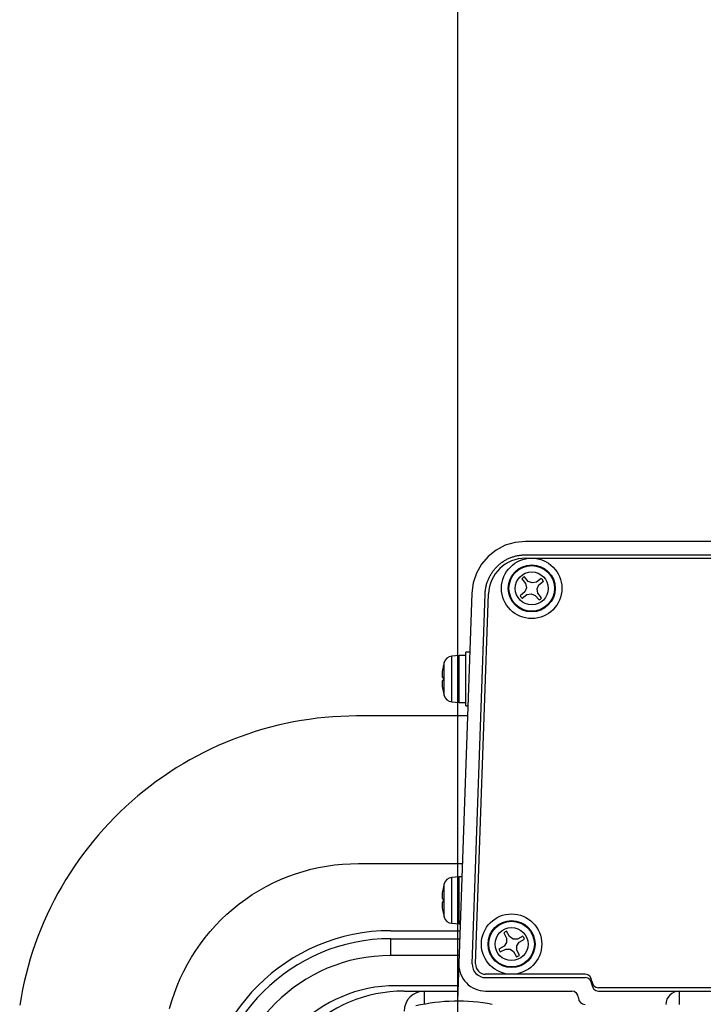
# Model space of a CAD drawing. Extents: x 157 to 1624, y 101 to 2376.
# Drawn here: x 954 to 1056, y 1146 to 1293 of the extents above; entities that cross this region are included whole.
import ezdxf

# ---------------------------------------------------------------- set-up
doc = ezdxf.new("R2010")
doc.units = 0
doc.header["$LTSCALE"] = 8.333333
doc.layers.get('0').update_dxf_attribs({"linetype": 'CONTINUOUS'})

msp = doc.modelspace()

# ---------------------------------------------------------------- linework, layer by layer
at = {"color": 7, "linetype": 'CONTINUOUS'}
for p, q in [((1019.26, 1130.66), (1019.26, 1326.79)), ((1277.2, 1214.99), (1029.33, 1214.99)), ((1029.33, 1212.99), (1277.2, 1212.99)), ((1029.33, 1212.49), (1277.2, 1212.49)), ((1028.78, 1209.41), (1029.34, 1208.7)), ((1029.75, 1209.03), (1029.17, 1209.72)), ((1030.34, 1208.79), (1029.75, 1209.03)), ((1030.97, 1208.91), (1030.34, 1208.79)), ((1031.68, 1209.47), (1030.97, 1208.91)), ((1031.3, 1208.5), (1032, 1209.08)), ((1029.22, 1207.48), (1028.53, 1206.9)), ((1029.47, 1208.07), (1029.22, 1207.48)), ((1029.34, 1208.7), (1029.47, 1208.07)), ((1031.06, 1207.91), (1031.3, 1208.5)), ((1031.18, 1207.28), (1031.06, 1207.91)), ((1021.33, 1207.26), (1019.41, 1152.13)), ((1021.4, 1152.06), (1023.33, 1207.19)), ((1021.9, 1152.04), (1023.83, 1207.18)), ((1028.84, 1206.51), (1029.55, 1207.07)), ((1029.55, 1207.07), (1030.18, 1207.19)), ((1030.18, 1207.19), (1030.77, 1206.95)), ((1030.77, 1206.95), (1031.36, 1206.26)), ((1031.74, 1206.57), (1031.18, 1207.28)), ((1019.46, 1197.99), (1018.34, 1197.89)), ((1018.34, 1191.09), (1018.34, 1197.89)), ((1019.46, 1190.99), (1019.46, 1197.99)), ((1020.46, 1197.99), (1019.46, 1197.99)), ((1020.46, 1190.49), (1020.46, 1198.49)), ((1021.02, 1198.49), (1020.46, 1198.49)), ((1016.94, 1195.62), (1016.9, 1195.06)), ((1017.1, 1196.52), (1017.1, 1196.54)), ((1017.2, 1192.03), (1017.2, 1196.95)), ((1016.9, 1195.06), (1016.94, 1194.76)), ((1016.94, 1194.22), (1016.9, 1193.92)), ((1016.94, 1194.76), (1017.1, 1194.74)), ((1017.1, 1194.24), (1016.94, 1194.22)), ((1017.1, 1194.24), (1017.1, 1194.74)), ((1016.9, 1193.92), (1016.94, 1193.36)), ((1017.1, 1192.45), (1017.1, 1192.44)), ((1018.34, 1191.09), (1019.46, 1190.99)), ((1019.46, 1190.99), (1020.46, 1190.99)), ((1020.46, 1190.49), (1020.75, 1190.49)), ((1019.46, 1164.99), (1018.34, 1164.89)), ((1018.34, 1158.09), (1018.34, 1164.89)), ((1019.46, 1157.99), (1019.46, 1164.99)), ((1019.86, 1164.99), (1019.46, 1164.99)), ((1017.1, 1163.52), (1017.1, 1163.54)), ((1017.2, 1159.03), (1017.2, 1163.95)), ((1016.94, 1162.62), (1016.9, 1162.06)), ((1016.9, 1162.06), (1016.94, 1161.76)), ((1016.94, 1161.22), (1016.9, 1160.92)), ((1016.9, 1160.92), (1016.94, 1160.36)), ((1016.94, 1161.76), (1017.1, 1161.74)), ((1017.1, 1161.24), (1016.94, 1161.22)), ((1017.1, 1161.24), (1017.1, 1161.74)), ((1017.1, 1159.45), (1017.1, 1159.44)), ((1018.34, 1158.09), (1019.46, 1157.99)), ((1019.46, 1157.99), (1019.61, 1157.99)), ((1009.26, 1156.99), (1019.58, 1156.99)), ((1026.09, 1156.67), (1026.5, 1155.86)), ((1026.97, 1156.11), (1026.53, 1156.9)), ((1027.5, 1155.75), (1026.97, 1156.11)), ((1028.94, 1156.16), (1028.14, 1155.75)), ((1009.26, 1155.79), (1019.53, 1155.79)), ((1009.26, 1153.29), (1009.26, 1155.79)), ((1026.14, 1154.7), (1025.35, 1154.26)), ((1026.5, 1155.22), (1026.14, 1154.7)), ((1026.5, 1155.86), (1026.5, 1155.22)), ((1028.14, 1155.75), (1027.5, 1155.75)), ((1028.03, 1154.75), (1028.38, 1155.28)), ((1028.03, 1154.12), (1028.03, 1154.75)), ((1028.38, 1155.28), (1029.18, 1155.72)), ((1019.45, 1153.29), (1009.26, 1153.29)), ((1025.58, 1153.82), (1026.39, 1154.23)), ((1026.39, 1154.23), (1027.03, 1154.22)), ((1027.03, 1154.22), (1027.56, 1153.87)), ((1027.56, 1153.87), (1027.99, 1153.07)), ((1028.43, 1153.31), (1028.03, 1154.12)), ((1019.41, 1152.13), (1019.21, 1146.49)), ((1038.22, 1150.49), (1023.4, 1150.49)), ((1019.29, 1148.79), (1010.06, 1148.79)), ((1023.4, 1149.99), (1038.22, 1149.99)), ((1011.26, 1147.99), (1014.26, 1147.99)), ((1014.26, 1147.99), (1019.26, 1147.99)), ((1014.26, 1147.99), (1014.26, 1146.03)), ((1023.4, 1147.99), (1036.22, 1147.99)), ((1149.76, 1148.49), (1040.22, 1148.49)), ((1040.22, 1147.99), (1052.26, 1147.99)), ((1052.26, 1147.99), (1149.76, 1147.99)), ((1052.26, 1145.99), (1052.26, 1147.99))]:
    msp.add_line(p, q, dxfattribs=at)
for points in [[(1029.33, 1214.99), (1027.8, 1214.84), (1026.33, 1214.41), (1024.97, 1213.7), (1023.77, 1212.74), (1022.77, 1211.58), (1022.02, 1210.24), (1021.53, 1208.79), (1021.33, 1207.26)], [(1023.33, 1207.19), (1023.34, 1207.31), (1023.34, 1207.43), (1023.35, 1207.54), (1023.37, 1207.66), (1023.38, 1207.78), (1023.4, 1207.9), (1023.42, 1208.02), (1023.44, 1208.14), (1023.46, 1208.26), (1023.49, 1208.38), (1023.52, 1208.5), (1023.55, 1208.62), (1023.59, 1208.75), (1023.63, 1208.87), (1023.67, 1208.99), (1023.71, 1209.11), (1023.76, 1209.23), (1023.81, 1209.35), (1023.86, 1209.46), (1023.92, 1209.58), (1023.97, 1209.7), (1024.04, 1209.82), (1024.1, 1209.93), (1024.17, 1210.05), (1024.23, 1210.16), (1024.31, 1210.27), (1024.38, 1210.38), (1024.46, 1210.49), (1024.54, 1210.6), (1024.62, 1210.71), (1024.7, 1210.81), (1024.79, 1210.91), (1024.88, 1211.02), (1024.97, 1211.11), (1025.06, 1211.21), (1025.16, 1211.31), (1025.26, 1211.4), (1025.36, 1211.49), (1025.46, 1211.58), (1025.56, 1211.66), (1025.67, 1211.74), (1025.77, 1211.83), (1025.88, 1211.9), (1025.99, 1211.98), (1026.11, 1212.05), (1026.22, 1212.12), (1026.33, 1212.19), (1026.45, 1212.25), (1026.57, 1212.32), (1026.68, 1212.38), (1026.8, 1212.43), (1026.92, 1212.49), (1027.04, 1212.54), (1027.16, 1212.59), (1027.28, 1212.63), (1027.4, 1212.67), (1027.53, 1212.71), (1027.65, 1212.75), (1027.77, 1212.78), (1027.89, 1212.82), (1028.01, 1212.84), (1028.13, 1212.87), (1028.26, 1212.89), (1028.38, 1212.91), (1028.5, 1212.93), (1028.62, 1212.95), (1028.74, 1212.96), (1028.86, 1212.97), (1028.98, 1212.98), (1029.09, 1212.98), (1029.21, 1212.99), (1029.33, 1212.99)], [(1020.69, 1188.99), (1019.51, 1188.99), (1018.33, 1188.99), (1017.15, 1188.99), (1015.97, 1188.99), (1014.79, 1188.99), (1013.61, 1188.99), (1012.44, 1188.99), (1011.26, 1188.99), (1010.08, 1188.99), (1008.9, 1188.99), (1007.72, 1188.99), (1006.54, 1188.99), (1005.36, 1188.99), (1004.18, 1188.99), (1003, 1188.97), (1001.82, 1188.92), (1000.64, 1188.85), (999.46, 1188.75), (998.29, 1188.63), (997.12, 1188.47), (995.95, 1188.29), (994.79, 1188.09), (993.64, 1187.85), (992.48, 1187.59), (991.34, 1187.3), (990.2, 1186.99), (989.07, 1186.65), (987.95, 1186.28), (986.84, 1185.89), (985.73, 1185.47), (984.64, 1185.02), (983.56, 1184.56), (982.48, 1184.06), (981.42, 1183.54), (980.38, 1183), (979.34, 1182.43), (978.32, 1181.84), (977.31, 1181.23), (976.32, 1180.59), (975.34, 1179.93), (974.38, 1179.25), (973.43, 1178.54), (972.5, 1177.82), (971.59, 1177.07), (970.69, 1176.3), (969.81, 1175.51), (968.95, 1174.7), (968.11, 1173.87), (967.29, 1173.02), (966.49, 1172.15), (965.71, 1171.27), (964.95, 1170.37), (964.21, 1169.45), (963.49, 1168.51), (962.8, 1167.55), (962.13, 1166.58), (961.48, 1165.6), (960.85, 1164.6), (960.24, 1163.59), (959.66, 1162.56), (959.11, 1161.52), (958.57, 1160.46), (958.07, 1159.4), (957.58, 1158.32), (957.12, 1157.23), (956.69, 1156.13), (956.29, 1155.03), (955.9, 1153.91), (955.55, 1152.78), (955.22, 1151.65), (954.92, 1150.51), (954.64, 1149.36), (954.39, 1148.21), (954.17, 1147.05), (953.97, 1145.89)], [(976.31, 1145.39), (976.64, 1146.53), (977.02, 1147.66), (977.44, 1148.78), (977.9, 1149.88), (978.41, 1150.95), (978.97, 1152.01), (979.57, 1153.04), (980.21, 1154.05), (980.89, 1155.03), (981.61, 1155.98), (982.36, 1156.89), (983.16, 1157.78), (983.99, 1158.64), (984.86, 1159.46), (985.76, 1160.24), (986.69, 1160.99), (987.65, 1161.69), (988.63, 1162.36), (989.65, 1162.98), (990.69, 1163.57), (991.75, 1164.11), (992.84, 1164.6), (993.94, 1165.05), (995.06, 1165.46), (996.2, 1165.82), (997.35, 1166.13), (998.51, 1166.4), (999.69, 1166.62), (1000.87, 1166.78), (1002.05, 1166.89), (1003.24, 1166.95), (1004.44, 1166.98), (1005.63, 1166.99), (1006.82, 1167), (1008.01, 1167), (1009.2, 1166.99), (1010.39, 1166.99), (1011.58, 1166.99), (1012.78, 1166.99), (1013.97, 1166.99), (1015.16, 1166.99), (1016.35, 1166.99), (1017.54, 1166.99), (1018.73, 1166.99), (1019.92, 1166.99)]]:
    msp.add_lwpolyline(points, dxfattribs=at)
for centre, radius in [((1030.26, 1207.99), 4.5), ((1030.26, 1207.99), 3.5), ((1030.26, 1207.99), 3.4), ((1030.26, 1207.99), 2.46), ((1027.26, 1154.99), 4.5), ((1027.26, 1154.99), 3.5), ((1027.26, 1154.99), 3.4), ((1027.26, 1154.99), 2.46)]:
    msp.add_circle(centre, radius, dxfattribs=at)
for centre, radius, start, end in [((1029.33, 1206.99), 5.5, 90, 178), ((1030.26, 1207.99), 2.05, 122.2574, 136.2669), ((1030.26, 1207.99), 2.05, 32.2574, 46.2669), ((1030.26, 1207.99), 2.05, 212.2574, 226.2669), ((1030.26, 1207.99), 2.05, 302.2574, 316.2669), ((1018.46, 1196.6), 1.3, 95, 164.1192), ((1025.86, 1194.49), 8.99, 166.9557, 172.8153), ((1025.86, 1194.49), 9, 164.1192, 166.8337), ((1025.86, 1194.48), 8.99, 187.1847, 193.0443), ((1025.86, 1194.49), 9, 193.1663, 195.8808), ((1018.46, 1192.38), 1.3, 195.8808, 265), ((1018.46, 1163.6), 1.3, 95, 164.1192), ((1025.86, 1161.49), 8.99, 166.9557, 172.8153), ((1025.86, 1161.49), 9, 164.1192, 166.8337), ((1025.86, 1161.48), 8.99, 187.1847, 193.0443), ((1025.86, 1161.49), 9, 193.1663, 195.8808), ((1018.46, 1159.38), 1.3, 195.8808, 265), ((1009.26, 1128.99), 28, 90, 180), ((1027.26, 1154.99), 2.05, 110.9062, 124.9157), ((1027.26, 1154.99), 2.05, 20.9062, 34.9157), ((1009.26, 1128.99), 26.8, 90, 180), ((1009.26, 1128.99), 24.3, 90, 180), ((1027.26, 1154.99), 2.05, 200.9062, 214.9157), ((1027.26, 1154.99), 2.05, 290.9062, 304.9157), ((1023.4, 1151.99), 4, 178, 270), ((1023.4, 1151.99), 2, 178, 270), ((1023.4, 1151.99), 1.5, 178, 270), ((1038.22, 1149.49), 1, 0, 90), ((1010.06, 1127.99), 20.8, 90, 180), ((1038.22, 1148.99), 1, 0, 90), ((1040.22, 1149.49), 1, 180, 270), ((1040.22, 1148.99), 1, 180, 270), ((1011.26, 1126.99), 21, 90, 180), ((1014.26, 1144.99), 3, 90, 180), ((1036.22, 1146.99), 1, 0, 90), ((1052.26, 1145.99), 2, 90, 180), ((1019.26, 1118.99), 27.5, 79.2739, 103.1246), ((1038.22, 1146.99), 1, 180, 270)]:
    msp.add_arc(centre, radius, start, end, dxfattribs=at)

doc.saveas('drawing.dxf')
